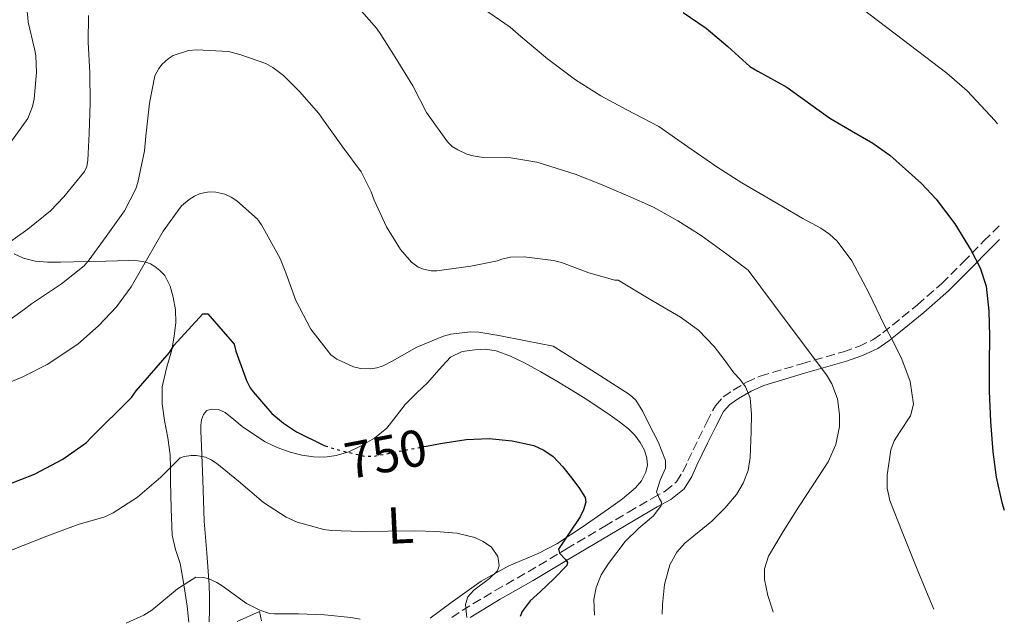
# Model space of a CAD drawing. Units: metres. Extents: x 617524 to 620971, y 4738688 to 4741059.
# Drawn here: x 620781 to 620971, y 4738743 to 4738860 of the extents above; entities that cross this region are included whole.
import ezdxf
from ezdxf.enums import TextEntityAlignment as Align

# ---------------------------------------------------------------- set-up
doc = ezdxf.new("R2010")
doc.units = ezdxf.units.M
doc.header["$MEASUREMENT"] = 0
doc.linetypes.add('DGN Style 3', pattern=[2.435890702152634, 1.739921930109024, -0.6959687720436097])
doc.linetypes.add('DGN Style 5', pattern=[1.217945351076317, 0.5219765790327072, -0.6959687720436097])
for name, color, linetype, lineweight in [('Camino', 7, 'DGN Style 3', 0), ('Cota de curva de nivel directora', 7, 'Continuous', 0), ('Curva de nivel directora', 30, 'Continuous', 30), ('Curva de nivel directora no vista', 30, 'DGN Style 5', 30), ('Curva de nivel intermedia', 30, 'Continuous', 0), ('Etiqueta de uso rústico', 92, 'Continuous', 0), ('Límite de Concejo', 7, 'Continuous', 0), ('Línea de cambio de uso (parcela vista)', 92, 'Continuous', 0), ('Margen derecho', 7, 'Continuous', 0)]:
    doc.layers.add(name, color=color, linetype=linetype, lineweight=lineweight)
doc.styles.add('Style-Arial', font='arial.ttf')

msp = doc.modelspace()

# ---------------------------------------------------------------- linework, layer by layer
at = {"layer": 'Camino', "color": 7, "linetype": 'DGN Style 3', "lineweight": 0}
msp.add_polyline3d([(620864.1299999984, 4738744.390000002, 744.0399999999936), (620866.1000000021, 4738745.779999999, 744.6100000000007), (620872.4600000011, 4738749.61, 746.4100000000037), (620878.8299999969, 4738753.24, 748.1999999999972), (620886.2299999997, 4738757.65, 750.2100000000065), (620893.6200000015, 4738762.050000002, 752.179999999993), (620898.1999999993, 4738764.750000002, 753.3600000000009), (620902.7999999992, 4738767.449999999, 754.5200000000042), (620905.2800000003, 4738768.779999999, 755.2499999999999), (620907.4699999986, 4738770.57, 755.9400000000024), (620908.6900000012, 4738772.550000001, 756.070000000007), (620909.6700000024, 4738774.650000001, 756.1000000000058), (620910.6999999983, 4738776.770000001, 756.3600000000007), (620911.730000001, 4738778.9, 756.6600000000036), (620913.3099999991, 4738782.119999999, 757.1999999999972), (620914.9600000009, 4738785.290000001, 757.8800000000048), (620916.4899999974, 4738787.01, 758.479999999996), (620918.4200000009, 4738788.310000001, 759.2100000000065), (620920.9600000001, 4738789.810000001, 760.2700000000042), (620923.6299999988, 4738791.010000001, 761.320000000007), (620931.6399999998, 4738793.380000002, 764.0599999999978), (620939.6700000007, 4738795.7, 766.7700000000042), (620942.6200000012, 4738796.730000001, 767.7400000000054), (620945.3799999994, 4738798.020000001, 768.6900000000023), (620947.2800000015, 4738799.340000001, 769.6399999999996), (620949.1400000012, 4738800.850000001, 770.5700000000071), (620953.9499999991, 4738804.770000001, 771.6300000000047), (620958.6599999988, 4738808.890000002, 772.5800000000019), (620962.7800000003, 4738812.980000001, 774.229999999996), (620966.7700000001, 4738817.080000003, 775.8500000000058), (620969.7499999995, 4738819.99, 776.8999999999943)], dxfattribs=at)
at = {"layer": 'Curva de nivel directora', "color": 30, "linetype": 'Continuous', "lineweight": 30, "flags": 128}
for points, elevation in [([(620908.7200000002, 4738861.170000001), (620913.1999999996, 4738858.130000001), (620917.3599999992, 4738854.640000002), (620921.5999999995, 4738850.770000001), (620923.1799999997, 4738849.840000001), (620928.7799999987, 4738846.750000002), (620931.7899999997, 4738844.580000001), (620937.0399999999, 4738840.79), (620941.2099999986, 4738838.36), (620945.3700000005, 4738835.940000001), (620948.6299999994, 4738833.610000002), (620951.6799999982, 4738830.960000004), (620954.7200000002, 4738828.170000001), (620957.579999999, 4738825.170000001), (620961.1899999989, 4738820.41), (620964.3000000003, 4738815.27), (620966.0799999994, 4738811.910000003), (620967.2300000006, 4738808.350000001), (620967.7499999991, 4738803.53), (620967.8899999999, 4738798.690000001), (620967.8200000006, 4738793.380000002), (620967.7899999993, 4738788.070000002), (620968.0399999997, 4738782.230000001), (620968.489999999, 4738776.400000001), (620969.1500000006, 4738771.5), (620970.219999999, 4738766.640000001), (620970.7199999996, 4738765.150000002)], 775.0000000000001), ([(620794.4600000001, 4738779.090000001), (620802.2699999998, 4738786.880000004), (620803.1999999996, 4738788.130000002), (620809.5999999989, 4738795.590000001), (620810.4299999981, 4738796.9), (620816.0499999997, 4738803.04), (620817.0199999998, 4738803.029999999), (620822.1299999993, 4738797.140000002), (620822.4299999988, 4738795.83), (620824.4600000005, 4738790.160000001), (620825.1800000003, 4738788.770000001), (620825.7900000005, 4738787.950000001), (620829.3699999991, 4738783.76), (620831.5999999997, 4738781.890000002), (620834.159999999, 4738780.230000001), (620839.4999999988, 4738777.62), (620839.6799999999, 4738777.560000001)], 750.0000000000003), ([(620778.2899999984, 4738769.990000002), (620783.55, 4738772.080000001), (620789.0099999984, 4738774.950000001), (620793.5799999994, 4738778.180000001), (620794.4600000001, 4738779.090000001)], 750.0000000000001), ([(620859.230000001, 4738777.480000001), (620861.9299999991, 4738777.970000001), (620866.8799999999, 4738778.800000002), (620871.2999999989, 4738778.99), (620875.7400000001, 4738778.510000002), (620879.9199999999, 4738777.590000001), (620881.8800000001, 4738776.740000002), (620883.6799999995, 4738775.490000002), (620885.5500000003, 4738773.5), (620887.1799999997, 4738771.380000002), (620888.6399999993, 4738769.52), (620889.8399999996, 4738767.590000001), (620889.9800000006, 4738766.689999999), (620889.529999999, 4738765.220000001), (620888.8600000006, 4738763.84), (620886.7300000006, 4738760.710000001), (620884.6699999997, 4738757.600000001), (620884.8699999986, 4738756.810000001), (620886.0399999998, 4738755.59), (620886.4299999988, 4738755.010000001), (620886.3199999993, 4738754.470000003), (620883.78, 4738751.910000001), (620881.2099999996, 4738749.440000001), (620879.2400000005, 4738747.660000003), (620877.6800000003, 4738745.600000001), (620877.2899999992, 4738744.619999999)], 750.0000000000003)]:
    msp.add_lwpolyline(points, dxfattribs=dict(at, elevation=elevation))
at = {"layer": 'Curva de nivel directora no vista', "color": 30, "linetype": 'DGN Style 5', "lineweight": 30, "elevation": 750.0000000000005, "flags": 128}
msp.add_lwpolyline([(620839.6799999999, 4738777.560000001), (620841.6600000003, 4738776.9), (620847.3399999999, 4738775.539999999), (620849.0199999985, 4738775.539999999), (620853.0099999984, 4738776.310000002), (620856.9899999992, 4738777.07), (620859.230000001, 4738777.480000001)], dxfattribs=at)
at = {"layer": 'Curva de nivel intermedia', "color": 30, "linetype": 'Continuous', "lineweight": 0, "flags": 128}
for points, elevation in [([(620778.8000000003, 4738835.92), (620782.2600000004, 4738840.739999999), (620783.1700000003, 4738843.01), (620783.520000001, 4738844.51), (620783.9700000003, 4738849.619999999), (620783.8200000006, 4738852.789999999), (620783.5800000014, 4738854.13), (620782.3499999997, 4738859.329999999), (620782.3000000007, 4738860.179999999), (620781.6800000014, 4738865.470000002), (620780.9600000017, 4738871.83), (620779.9699999993, 4738877.57)], 770), ([(620939.74, 4738864.630000001), (620949.6799999999, 4738857.060000001), (620959.6100000008, 4738849.489999999), (620963.5400000003, 4738846.07), (620968.86, 4738840.31), (620969.4099999998, 4738839.670000001)], 780.0000000000001), ([(620845.780000002, 4738862.429999999), (620849.5800000017, 4738858.130000001), (620850.3799999999, 4738856.899999999), (620853.2000000007, 4738852.579999999), (620856.5800000001, 4738846.990000002), (620859.2100000009, 4738841.869999997), (620863.2499999999, 4738836.179999999), (620864.1900000009, 4738835.33), (620865.2500000005, 4738834.639999999), (620866.9700000016, 4738833.859999999), (620868.2200000009, 4738833.49), (620870.1600000011, 4738833.220000001), (620875.5000000009, 4738833.15), (620880.5400000013, 4738832.310000001), (620881.9800000007, 4738831.859999998), (620887.9199999997, 4738829.970000001), (620893.0899999996, 4738827.890000002), (620898.0600000008, 4738825.789999999), (620903.0400000006, 4738823.600000001), (620907.7400000012, 4738820.989999999), (620912.2500000017, 4738818.13), (620917.2000000004, 4738814.529999999), (620921.2900000009, 4738811.429999999), (620928.8400000012, 4738801.34), (620936.3800000006, 4738791.25), (620937.4400000002, 4738789.509999999), (620938.5000000017, 4738786.59), (620938.940000002, 4738783.599999999), (620938.8900000007, 4738781.300000001), (620938.1900000012, 4738777.800000001), (620936.7000000002, 4738774.48), (620933.8600000015, 4738770.050000002), (620931.0099999994, 4738765.730000001), (620928.0299999999, 4738761.029999998), (620925.2000000002, 4738756.260000001), (620924.4500000014, 4738753.779999999), (620924.4600000003, 4738751.77), (620925.0800000017, 4738748.679999999), (620926.0300000017, 4738745.71), (620926.120000001, 4738745.470000001)], 765.0000000000001), ([(620870.1900000002, 4738861.859999999), (620875.3800000002, 4738858.34), (620877.3899999997, 4738856.529999998), (620882.5900000009, 4738852.259999999), (620887.9700000011, 4738848.189999999), (620892.8500000006, 4738845.09), (620897.8500000006, 4738842.399999999), (620904.0300000008, 4738839.17), (620909.6600000013, 4738835.27), (620915.2300000013, 4738831.359999998), (620920.0599999992, 4738828.31), (620925.9300000012, 4738824.869999999), (620931.8099999996, 4738821.439999999), (620935.3300000001, 4738819.519999999), (620937.0100000009, 4738818.419999998), (620938.4900000006, 4738817.039999999), (620941.3000000002, 4738813.230000001), (620944.5800000015, 4738807.050000001), (620947.6300000002, 4738800.749999999), (620949.3100000012, 4738797.529999998), (620950.9400000006, 4738794.27), (620952.530000002, 4738789.96), (620953.1700000013, 4738785.590000001), (620952.6000000013, 4738783.349999999), (620950.4800000001, 4738780.119999998), (620949.4600000009, 4738778.489999999), (620948.8500000007, 4738776.789999999), (620948.0999999996, 4738771.88), (620948.1100000008, 4738769.390000001), (620948.6400000006, 4738767.01), (620950.9900000021, 4738760.919999998), (620953.4400000017, 4738754.850000001), (620956.0099999999, 4738748.58), (620957.1000000007, 4738745.999999999)], 770), ([(620793.9000000012, 4738855.439999999), (620793.9800000016, 4738860.609999999)], 765.0000000000001), ([(620776.7000000015, 4738800.369999999), (620781.6500000001, 4738803.890000001), (620782.9600000001, 4738804.949999999), (620788.8099999995, 4738808.789999999), (620793.1700000003, 4738812.31), (620794.1400000004, 4738813.460000001), (620797.4200000016, 4738817.969999999), (620800.9300000009, 4738822.909999999), (620803.1200000013, 4738827.140000001), (620803.5300000004, 4738828.369999999), (620804.8100000012, 4738834.449999999), (620805.0500000003, 4738837.300000002), (620805.760000001, 4738843.649999999), (620806.8200000006, 4738848.96), (620807.5500000014, 4738850.369999998), (620808.1799999995, 4738851.189999999), (620809.3799999999, 4738852.239999999), (620810.3400000009, 4738852.850000001), (620813.3099999992, 4738853.84), (620814.8800000006, 4738853.949999999), (620821.0200000006, 4738853.649999999), (620823.1700000009, 4738853.06), (620828.1799999999, 4738851.329999999), (620829.5800000014, 4738850.550000002), (620831.630000001, 4738848.980000001), (620834.690000001, 4738845.909999999), (620838.4599999995, 4738841.680000001), (620839.3600000005, 4738840.390000001)], 760), ([(620777.3899999999, 4738815.91), (620782.2699999993, 4738819.390000001), (620786.6700000004, 4738822.869999999), (620789.2600000009, 4738825.619999998), (620793.2100000005, 4738830.470000001), (620793.6799999999, 4738831.470000001), (620793.89, 4738832.67), (620794.0900000011, 4738837.810000001), (620794.2900000003, 4738843.67), (620794.27, 4738849.519999999), (620793.9000000012, 4738855.439999999)], 765.0000000000001), ([(620839.3600000005, 4738840.390000001), (620843.0900000008, 4738835.17), (620846.5900000011, 4738830.449999998), (620848.5600000003, 4738826.55), (620849.1200000013, 4738824.930000001), (620851.4900000007, 4738819.810000001), (620854.2199999997, 4738815.460000001), (620856.2900000019, 4738812.980000001), (620857.5999999995, 4738812.050000001), (620858.6100000021, 4738811.619999999), (620860.140000001, 4738811.330000001), (620861.1800000002, 4738811.349999999), (620867.7600000005, 4738812.23), (620872.9400000017, 4738813.249999999), (620873.7400000019, 4738813.590000001), (620875.4200000005, 4738813.939999999), (620878.0600000003, 4738814.050000001), (620883.7399999998, 4738813.329999999), (620885.2799999998, 4738812.929999999), (620890.5599999994, 4738810.96), (620895.5800000018, 4738809.489999999), (620896.190000002, 4738809.489999999), (620902.2100000014, 4738805.939999999), (620908.2199999995, 4738802.390000001), (620911.7000000019, 4738799.849999999), (620914.7199999995, 4738796.739999999), (620916.6500000006, 4738794.199999998), (620918.5300000004, 4738791.65), (620919.6700000004, 4738790.390000001), (620920.7800000012, 4738788.960000001), (620921.6500000008, 4738786.819999999), (620921.9600000014, 4738783.569999999), (620921.8400000008, 4738780.310000001), (620921.6799999998, 4738775.3), (620921.2599999995, 4738772.81), (620920.3299999997, 4738770.319999999), (620919.04, 4738768.179999998), (620916.7600000001, 4738765.489999999), (620914.2900000003, 4738762.98), (620910.8200000012, 4738760.189999999), (620909.0700000012, 4738758.779999999), (620907.4999999999, 4738757.009999999), (620906.1800000012, 4738754.600000001), (620905.1600000019, 4738750.8), (620904.7800000019, 4738746.929999999), (620904.7100000003, 4738745.09)], 760), ([(620776.27, 4738788.789999999), (620781.1699999997, 4738790.77), (620786.0300000011, 4738793.220000002), (620791.9299999997, 4738797.189999999), (620795.9300000007, 4738800.720000001), (620799.390000001, 4738804.350000001), (620802.2200000006, 4738808.230000001), (620805.4200000013, 4738813.81), (620808.3800000007, 4738818.98), (620811.9500000003, 4738823.859999998), (620813.3899999997, 4738825.090000001), (620814.4500000015, 4738825.75), (620815.5700000012, 4738826.239999999), (620817.3400000016, 4738826.559999999), (620818.5400000019, 4738826.53), (620820.300000001, 4738826.099999999), (620821.5000000012, 4738825.54), (620822.6400000012, 4738824.82), (620826.6199999999, 4738821.269999999), (620827.3700000008, 4738820.180000001), (620830.9900000017, 4738813.710000001), (620832.0500000013, 4738810.929999999), (620833.9800000002, 4738805.62), (620836.9100000005, 4738800.079999999), (620840.7500000006, 4738795.140000002), (620841.9199999997, 4738794.29), (620845.1200000005, 4738792.789999997), (620846.4600000015, 4738792.499999999), (620848.3800000015, 4738792.400000001), (620849.6300000009, 4738792.58), (620850.8800000004, 4738792.989999998), (620852.5700000002, 4738793.859999998), (620857.3400000001, 4738796.59), (620862.51, 4738798.720000001), (620863.8900000014, 4738799.09), (620867.7100000014, 4738799.550000002), (620869.3300000018, 4738799.509999999), (620873.1800000009, 4738798.869999999), (620878.4100000011, 4738797.83), (620883.6900000006, 4738796.789999999), (620891.0500000011, 4738792.130000001), (620898.4000000004, 4738787.470000001), (620899.6299999997, 4738786.359999999), (620900.9500000007, 4738784.180000001), (620902.1399999999, 4738781.810000001), (620903.9500000003, 4738778.310000001), (620905.3300000017, 4738774.720000001), (620905.3099999994, 4738773.21), (620904.3100000002, 4738770.92), (620903.5700000003, 4738768.640000001), (620904.1900000017, 4738767.329999999), (620904.5400000004, 4738766.679999999), (620904.5100000014, 4738766.050000001), (620903.0400000006, 4738764.07), (620900.2199999999, 4738761.630000002), (620897.5800000001, 4738759.07), (620894.3400000012, 4738754.869999998), (620892.940000002, 4738752.630000001), (620891.9299999995, 4738750.189999999), (620891.5300000017, 4738747.9), (620891.6400000012, 4738744.87)], 755), ([(620778.9700000002, 4738757.38), (620785.9800000021, 4738760.099999998), (620792.0000000013, 4738762.369999999), (620797.130000001, 4738763.86), (620798.7300000014, 4738764.640000001), (620803.4400000009, 4738767.65), (620807.9800000006, 4738771.490000002), (620811.7100000011, 4738775.199999999), (620812.4500000009, 4738775.51), (620813.7899999998, 4738775.680000001), (620814.8499999993, 4738775.669999998), (620816.5400000013, 4738775.36), (620817.6900000002, 4738774.819999999), (620818.780000001, 4738774.109999998), (620822.9299999995, 4738770.749999999), (620827.770000001, 4738766.63), (620832.1400000006, 4738763.779999999), (620834.2700000008, 4738762.829999999), (620839.3899999994, 4738761.41), (620840.8500000011, 4738761.199999998), (620846.5900000011, 4738761.039999999), (620851.7800000012, 4738761.109999998), (620856.9700000013, 4738761.17), (620861.0300000004, 4738761.029999998), (620865.0899999995, 4738760.67), (620868.5200000005, 4738759.890000001), (620870.1600000011, 4738759.099999999), (620871.7700000005, 4738757.970000001), (620872.9700000007, 4738756.210000001), (620873.2500000001, 4738754.390000001), (620872.9100000004, 4738753.429999999), (620871.3900000005, 4738751.929999999), (620868.3500000006, 4738749.680000001), (620867.2000000017, 4738748.399999999), (620866.7200000011, 4738746.91), (620866.9800000006, 4738744.439999999)], 745), ([(620801.2500000005, 4738743.300000001), (620804.7000000017, 4738744.899999999), (620806.2200000016, 4738745.84), (620811.1800000013, 4738749.970000001), (620814.7300000008, 4738752.179999999), (620816.1900000004, 4738752.13), (620817.2099999997, 4738751.910000001), (620818.7699999998, 4738751.189999999), (620819.76, 4738750.529999999), (620824.5099999999, 4738747.119999998), (620827.0700000012, 4738745.84), (620828.940000002, 4738745.220000001), (620829.8000000004, 4738745.140000001), (620832.1600000008, 4738745.149999999), (620834.5200000012, 4738745.149999999), (620839.5599999992, 4738744.92), (620844.5900000007, 4738744.4), (620846.3899999999, 4738744.09)], 740)]:
    msp.add_lwpolyline(points, dxfattribs=dict(at, elevation=elevation))
at = {"layer": 'Límite de Concejo', "color": 7, "linetype": 'Continuous', "lineweight": 0, "extrusion": (0.240876444552232, -0.5002847722073099, 0.8316812401138766), "elevation": -2220564.298338839, "flags": 128}
msp.add_lwpolyline([(2615094.126292401, 3327384.829007381), (2615098.878242257, 3327384.666919217), (2615098.409058158, 3327382.469724124)], dxfattribs=at)
at = {"layer": 'Línea de cambio de uso (parcela vista)', "color": 92, "linetype": 'Continuous', "lineweight": 0}
for points in [[(620779.6200000001, 4738814.630000001, 762.3899999999995), (620781.4299999997, 4738813.74, 761.029999999999), (620783.6900000004, 4738813.189999999, 760.3699999999953), (620786.0499999998, 4738813, 759.7200000000012), (620788.5999999996, 4738812.99, 758.9900000000052), (620791.1699999999, 4738813.029999999, 758.279999999999), (620794.2599999999, 4738813.119999999, 757.6999999999972), (620797.3499999996, 4738813.210000001, 757.2899999999936), (620799.5599999996, 4738813.27, 756.9600000000065), (620801.7800000003, 4738813.34, 756.6300000000047), (620803.5, 4738813.27, 756.070000000007), (620805.04, 4738813.02, 755.2100000000065), (620805.9299999997, 4738812.680000001, 754.4799999999959), (620806.7699999996, 4738812.15, 753.7700000000042), (620807.7699999996, 4738811.41, 753.0899999999965), (620808.7199999997, 4738810.390000001, 752.6300000000047), (620809.7699999996, 4738808.369999999, 752.2100000000065), (620810.3399999999, 4738806.230000001, 751.8000000000029), (620810.7699999996, 4738803.789999999, 751.279999999999), (620810.8499999996, 4738801.350000001, 750.7700000000042), (620810.54, 4738798.720000001, 750.2400000000052), (620810.0700000003, 4738796.09, 749.7200000000012), (620809.0599999996, 4738792.51, 749.029999999999), (620808.2300000006, 4738788.939999999, 748.3399999999965), (620808.2300000006, 4738785.67, 747.4900000000052), (620808.6299999999, 4738782.41, 746.6000000000058), (620809.29, 4738779.100000001, 745.8800000000047), (620809.7800000003, 4738775.800000001, 745.1600000000036), (620809.8200000003, 4738773.230000001, 744.570000000007), (620809.8399999999, 4738770.65, 743.9900000000052), (620809.9299999997, 4738765.480000001, 742.8899999999995), (620810.1100000005, 4738760.33, 741.929999999993), (620810.79, 4738757.560000001, 741.4799999999959), (620811.6699999999, 4738754.810000001, 741.0500000000029), (620812.2000000002, 4738751.960000001, 740.5500000000029), (620812.6699999999, 4738749.100000001, 740.070000000007), (620813.0099999999, 4738746.609999999, 739.75), (620813.2999999998, 4738744.119999999, 739.4900000000052), (620813.3399999999, 4738743.51, 739.4400000000023)], [(620817.2800000003, 4738743.58, 738), (620817.3499999996, 4738745.84, 738.1600000000036), (620817.3700000001, 4738748.33, 738.3399999999965), (620817.2699999996, 4738750.730000001, 738.8999999999943), (620816.7999999998, 4738756.859999999, 741.1100000000006), (620816.3399999999, 4738762.980000001, 743.320000000007), (620816.0300000003, 4738770.99, 744.5599999999977), (620815.7100000001, 4738779, 745.8000000000029), (620815.6799999997, 4738780.26, 745.9799999999959), (620815.6699999999, 4738781.529999999, 746.1699999999983), (620815.7699999996, 4738782.59, 746.3399999999965), (620816.1600000003, 4738783.619999999, 746.529999999999), (620816.8300000001, 4738784.34, 746.9600000000065), (620817.7000000002, 4738784.630000001, 747.3800000000047), (620819.0700000003, 4738784.539999999, 747.6100000000006), (620820.3700000001, 4738783.980000001, 747.8000000000029), (620822.0099999999, 4738782.619999999, 748.0500000000029), (620823.6500000004, 4738781.289999999, 748.3099999999977), (620825.8200000003, 4738779.77, 748.6300000000047), (620828.0800000001, 4738778.34, 748.929999999993), (620830.4199999999, 4738777.220000001, 749.0399999999936), (620832.8799999999, 4738776.34, 749.1100000000006), (620835.1399999997, 4738775.75, 749.2899999999936), (620837.4100000003, 4738775.4, 749.4799999999959), (620839.6100000005, 4738775.350000001, 749.6499999999943), (620841.8099999996, 4738775.66, 749.8300000000019), (620844.2100000001, 4738776.390000001, 750.3000000000029), (620846.5, 4738777.460000001, 750.8500000000058), (620849.1500000004, 4738779.02, 751.1699999999983), (620851.54, 4738780.949999999, 751.4900000000052), (620853.3399999999, 4738783.26, 752.1100000000006), (620855.1100000005, 4738785.539999999, 752.679999999993), (620857.2800000003, 4738787.680000001, 753.0500000000029), (620859.4600000001, 4738789.800000001, 753.4100000000036), (620861.5700000003, 4738792.220000001, 753.8000000000029), (620863.8600000005, 4738794.630000001, 754.179999999993), (620866.0899999999, 4738795.730000001, 754.3300000000019), (620868.5499999998, 4738796.100000001, 754.3399999999965), (620870.6200000001, 4738796.199999999, 754.320000000007), (620872.6600000003, 4738795.880000001, 754.25), (620875.4400000004, 4738794.850000001, 753.9499999999972), (620878.0999999996, 4738793.57, 753.6699999999983), (620881.2699999996, 4738791.83, 753.5500000000029), (620884.4000000004, 4738790.02, 753.5099999999949), (620887.1399999997, 4738788.359999999, 753.5099999999949), (620889.8600000005, 4738786.66, 753.5599999999977), (620892.2599999999, 4738785.08, 753.6699999999983), (620894.6399999997, 4738783.460000001, 753.8000000000029), (620896.4299999997, 4738782.189999999, 753.8600000000006), (620898.1799999997, 4738780.84, 753.8899999999995), (620899.4100000003, 4738779.619999999, 753.8399999999965), (620900.4699999997, 4738778.199999999, 753.7700000000042), (620901.2699999996, 4738776.730000001, 753.7599999999949), (620901.7599999999, 4738775.189999999, 753.75), (620901.8600000005, 4738773.84, 753.6699999999983), (620901.54, 4738772.49, 753.5399999999936), (620900.7100000001, 4738770.810000001, 753.3300000000019), (620899.5700000003, 4738769.430000001, 753.029999999999), (620897.0300000003, 4738767.34, 752.0899999999965), (620894.3700000001, 4738765.380000001, 751.1399999999995), (620889.4299999997, 4738761.960000001, 750.1000000000058), (620884.3899999997, 4738758.66, 749.0500000000029), (620880.7599999999, 4738756.75, 748.1900000000023), (620875.1299999999, 4738754.359999999, 746.8500000000058), (620869.75, 4738751.460000001, 745.4499999999972), (620863.9400000004, 4738747.24, 743.4100000000036), (620859.9500000002, 4738744.32, 742.1100000000006)]]:
    msp.add_polyline3d(points, dxfattribs=at)
at = {"layer": 'Margen derecho', "color": 7, "linetype": 'Continuous', "lineweight": 0}
msp.add_polyline3d([(620867.6199999996, 4738744.449999999, 744.7500000000001), (620873.4299999991, 4738747.95, 746.4100000000037), (620879.7999999992, 4738751.58, 748.1999999999972), (620887.2100000011, 4738756.000000001, 750.2100000000065), (620894.6000000006, 4738760.400000002, 752.179999999993), (620899.1799999982, 4738763.100000001, 753.3600000000009), (620903.739999998, 4738765.770000001, 754.5200000000042), (620906.350000001, 4738767.180000002, 755.2499999999999), (620908.9400000015, 4738769.28, 755.9400000000024), (620910.3899999999, 4738771.640000001, 756.070000000007), (620911.3999999979, 4738773.82, 756.1000000000058), (620912.4299999984, 4738775.940000001, 756.3600000000007), (620913.4600000011, 4738778.060000002, 756.6600000000036), (620915.0300000003, 4738781.25, 757.1999999999972), (620916.5599999991, 4738784.190000001, 757.8800000000048), (620917.7600000015, 4738785.550000003, 758.479999999996), (620919.449999999, 4738786.680000002, 759.2100000000065), (620921.8399999985, 4738788.100000001, 760.2700000000042), (620924.2999999995, 4738789.210000001, 761.320000000007), (620932.1799999984, 4738791.540000003, 764.0599999999978), (620940.2499999997, 4738793.869999999, 766.7700000000042), (620943.3399999987, 4738794.949999999, 767.7400000000054), (620946.3399999985, 4738796.350000001, 768.6900000000023), (620948.4400000017, 4738797.800000001, 769.6399999999996), (620950.3500000006, 4738799.359999999, 770.5700000000071), (620955.1799999984, 4738803.300000002, 771.6300000000047), (620959.9699999985, 4738807.480000001, 772.5800000000019), (620964.1399999993, 4738811.630000004, 774.229999999996), (620968.1299999991, 4738815.720000001, 775.8500000000058), (620969.800000001, 4738817.350000001, 776.4400000000024)], dxfattribs=at)

# ---------------------------------------------------------------- texts
at = {"layer": 'Cota de curva de nivel directora', "color": 7, "linetype": 'Continuous', "lineweight": 0, "style": 'Style-Arial'}
msp.add_text('750', height=7.000000000000002, rotation=10.91113, dxfattribs=at).set_placement((620851.3629899477, 4738775.985506512, 750), align=Align.MIDDLE_CENTER)
at = {"layer": 'Etiqueta de uso rústico', "color": 92, "linetype": 'Continuous', "lineweight": 0, "style": 'Style-Arial'}
msp.add_text('L', height=7.000000000000002, rotation=2.839999999999999, dxfattribs=at).set_placement((620854.1639503498, 4738762.229286913, 745.3500000000058), align=Align.MIDDLE_CENTER)

doc.saveas('drawing.dxf')
